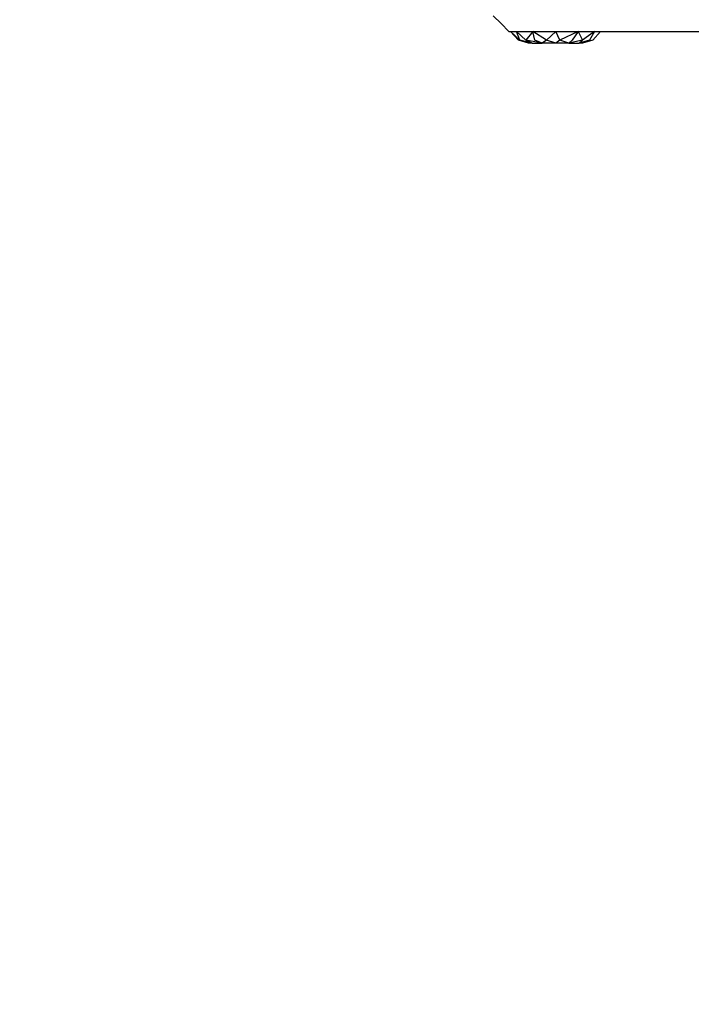
# Model space of a CAD drawing. Units: millimetres. Extents: x -2058 to 1926, y -1809 to 1682.
# Drawn here: x -597 to -507, y -204 to -73 of the extents above; entities that cross this region are included whole.
import ezdxf

# ---------------------------------------------------------------- set-up
doc = ezdxf.new("R2010")
doc.units = ezdxf.units.MM
doc.header["$MEASUREMENT"] = 0
doc.layers.add('МАФЫ НАШИ', color=7, linetype='Continuous', lineweight=25)

# ---------------------------------------------------------------- blocks, each defined once
blk = doc.blocks.new('ваыпкер')
at = {"layer": 'МАФЫ НАШИ', "color": 7, "lineweight": 25}
blk.add_open_spline([(-558.2895, 1682.3145), (-558.2895, 1682.3145), (425.5374, 1682.3145), (425.5374, 1682.3145), (1251.7074, 1682.3145), (1925.5374, 1008.4845), (1925.5374, 182.3145), (1925.5374, 182.3145), (1925.5374, -308.7523), (1925.5374, -308.7523), (1925.5374, -1134.9223), (1251.7074, -1808.7523), (425.5374, -1808.7523), (425.5374, -1808.7523), (-558.2895, -1808.7523), (-558.2895, -1808.7523), (-1384.4595, -1808.7523), (-2058.2895, -1134.9223), (-2058.2895, -308.7523), (-2058.2895, -308.7523), (-2058.2895, 182.3145), (-2058.2895, 182.3145), (-2058.2895, 1008.4845), (-1384.4595, 1682.3145), (-558.2895, 1682.3145)], degree=3, knots=[0, 0, 0, 0, 0.125, 0.125, 0.125, 0.25, 0.25, 0.25, 0.375, 0.375, 0.375, 0.5, 0.5, 0.5, 0.625, 0.625, 0.625, 0.75, 0.75, 0.75, 0.875, 0.875, 0.875, 1, 1, 1, 1], dxfattribs=at)
for points in [[(-532.3241, -73.1289), (-532.3241, -73.1289), (-533.3641, -72.0889), (-533.3641, -72.0889)], [(-531.2841, -74.1689), (-531.2841, -74.1689), (-532.3241, -73.1289), (-532.3241, -73.1289)], [(-531.2841, -74.1689), (-531.2841, -74.1689), (-531.1641, -74.1689), (-531.1641, -74.1689)], [(-531.1641, -74.1689), (-531.1641, -74.1689), (-530.8641, -74.1689), (-530.8641, -74.1689)], [(-530.0041, -75.3289), (-530.0041, -75.3289), (-531.0441, -74.1689), (-531.0441, -74.1689)], [(-529.8241, -75.3289), (-529.8241, -75.3289), (-531.0441, -74.1689), (-531.0441, -74.1689)], [(-530.8641, -74.1689), (-530.8641, -74.1689), (-530.3741, -74.1689), (-530.3741, -74.1689)], [(-530.3741, -74.1689), (-530.3741, -74.1689), (-529.7041, -74.1689), (-529.7041, -74.1689)], [(-529.8241, -75.3289), (-529.8241, -75.3289), (-530.2541, -74.1689), (-530.2541, -74.1689)], [(-529.0241, -75.3289), (-529.0241, -75.3289), (-530.2541, -74.1689), (-530.2541, -74.1689)], [(-529.7041, -74.1689), (-529.7041, -74.1689), (-528.8441, -74.1689), (-528.8441, -74.1689)], [(-528.0541, -74.1689), (-528.0541, -74.1689), (-529.0241, -75.3289), (-529.0241, -75.3289)], [(-528.8441, -74.1689), (-528.8441, -74.1689), (-527.8041, -74.1689), (-527.8041, -74.1689)], [(-527.8041, -75.3289), (-527.8041, -75.3289), (-528.0541, -74.1689), (-528.0541, -74.1689)], [(-526.2241, -75.3289), (-526.2241, -75.3289), (-528.0541, -74.1689), (-528.0541, -74.1689)], [(-527.8041, -74.1689), (-527.8041, -74.1689), (-526.6441, -74.1689), (-526.6441, -74.1689)], [(-526.6441, -74.1689), (-526.6441, -74.1689), (-525.3041, -74.1689), (-525.3041, -74.1689)], [(-525.0041, -74.1689), (-525.0041, -74.1689), (-526.2241, -75.3289), (-526.2241, -75.3289)], [(-525.3041, -74.1689), (-525.3041, -74.1689), (-523.7841, -74.1689), (-523.7841, -74.1689)], [(-524.4541, -75.3289), (-524.4541, -75.3289), (-525.0041, -74.1689), (-525.0041, -74.1689)], [(-522.0141, -74.1689), (-522.0141, -74.1689), (-524.4541, -75.3289), (-524.4541, -75.3289)], [(-523.7841, -74.1689), (-523.7841, -74.1689), (-522.1941, -74.1689), (-522.1941, -74.1689)], [(-522.0141, -74.1689), (-522.0141, -74.1689), (-522.8041, -75.3289), (-522.8041, -75.3289)], [(-522.1941, -74.1689), (-522.1941, -74.1689), (-520.4241, -74.1689), (-520.4241, -74.1689)], [(-522.0141, -74.1689), (-522.0141, -74.1689), (-521.4041, -75.3289), (-521.4041, -75.3289)], [(-519.8141, -74.1689), (-519.8141, -74.1689), (-521.4041, -75.3289), (-521.4041, -75.3289)], [(-519.8141, -74.1689), (-519.8141, -74.1689), (-520.4841, -75.3289), (-520.4841, -75.3289)], [(-520.4241, -74.1689), (-520.4241, -74.1689), (-518.5341, -74.1689), (-518.5341, -74.1689)], [(-520.0541, -75.3289), (-520.0541, -75.3289), (-519.0241, -74.1689), (-519.0241, -74.1689)], [(-518.5341, -74.1689), (-518.5341, -74.1689), (-516.2741, -74.1689), (-516.2741, -74.1689)], [(-516.2741, -74.1689), (-516.2741, -74.1689), (-514.4441, -74.1689), (-514.4441, -74.1689)], [(-514.4441, -74.1689), (-514.4441, -74.1689), (-512.2441, -74.1689), (-512.2441, -74.1689)], [(-512.2441, -74.1689), (-512.2441, -74.1689), (-509.9241, -74.1689), (-509.9241, -74.1689)], [(-509.9241, -74.1689), (-509.9241, -74.1689), (-507.5441, -74.1689), (-507.5441, -74.1689)], [(-507.5441, -74.1689), (-507.5441, -74.1689), (-505.0441, -74.1689), (-505.0441, -74.1689)], [(-528.6641, -75.7489), (-528.6641, -75.7489), (-530.0041, -75.3289), (-530.0041, -75.3289)], [(-528.1741, -75.7489), (-528.1741, -75.7489), (-529.8241, -75.3289), (-529.8241, -75.3289)], [(-528.1741, -75.7489), (-528.1741, -75.7489), (-529.0241, -75.3289), (-529.0241, -75.3289)], [(-526.8341, -75.7489), (-526.8341, -75.7489), (-529.0241, -75.3289), (-529.0241, -75.3289)], [(-528.1741, -75.7489), (-528.1741, -75.7489), (-528.6641, -75.7489), (-528.6641, -75.7489)], [(-528.1741, -75.7489), (-528.1741, -75.7489), (-526.8341, -75.7489), (-526.8341, -75.7489)], [(-526.8341, -75.7489), (-526.8341, -75.7489), (-527.8041, -75.3289), (-527.8041, -75.3289)], [(-526.2241, -75.3289), (-526.2241, -75.3289), (-526.8341, -75.7489), (-526.8341, -75.7489)], [(-525.0041, -75.7489), (-525.0041, -75.7489), (-526.8341, -75.7489), (-526.8341, -75.7489)], [(-525.0041, -75.7489), (-525.0041, -75.7489), (-526.2241, -75.3289), (-526.2241, -75.3289)], [(-524.4541, -75.3289), (-524.4541, -75.3289), (-525.0041, -75.7489), (-525.0041, -75.7489)], [(-523.2341, -75.7489), (-523.2341, -75.7489), (-525.0041, -75.7489), (-525.0041, -75.7489)], [(-523.2341, -75.7489), (-523.2341, -75.7489), (-524.4541, -75.3289), (-524.4541, -75.3289)], [(-521.4041, -75.3289), (-521.4041, -75.3289), (-523.2341, -75.7489), (-523.2341, -75.7489)], [(-522.8041, -75.3289), (-522.8041, -75.3289), (-523.2341, -75.7489), (-523.2341, -75.7489)], [(-523.2341, -75.7489), (-523.2341, -75.7489), (-521.8841, -75.7489), (-521.8841, -75.7489)], [(-521.4041, -75.3289), (-521.4041, -75.3289), (-521.8841, -75.7489), (-521.8841, -75.7489)], [(-520.4841, -75.3289), (-520.4841, -75.3289), (-521.8841, -75.7489), (-521.8841, -75.7489)], [(-521.4041, -75.7489), (-521.4041, -75.7489), (-521.8841, -75.7489), (-521.8841, -75.7489)], [(-520.4841, -75.3289), (-520.4841, -75.3289), (-521.4041, -75.7489), (-521.4041, -75.7489)], [(-520.0541, -75.3289), (-520.0541, -75.3289), (-521.4041, -75.7489), (-521.4041, -75.7489)]]:
    blk.add_open_spline(points, degree=3, dxfattribs=at)

msp = doc.modelspace()

# ---------------------------------------------------------------- block references
at = {"layer": 'МАФЫ НАШИ'}
msp.add_blockref('ваыпкер', (0, 0), dxfattribs=at)

doc.saveas('drawing.dxf')
